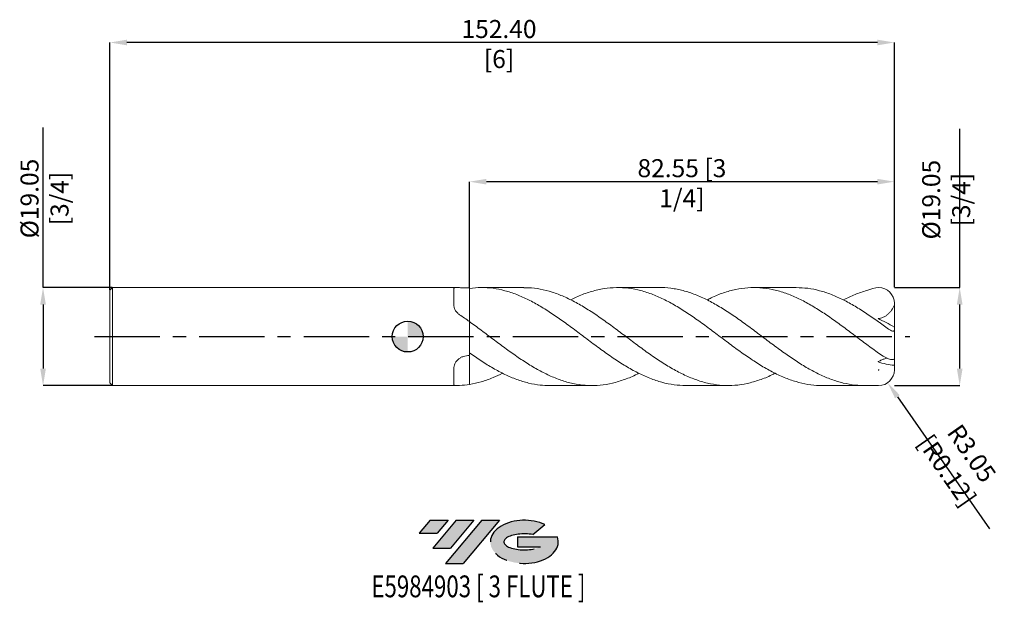
# Model space of a CAD drawing. Units: millimetres. Extents: x -75 to 116, y -52 to 62.
import ezdxf
from ezdxf.enums import TextEntityAlignment as Align

# ---------------------------------------------------------------- set-up
doc = ezdxf.new("R2010")
doc.units = ezdxf.units.MM
doc.header["$PDSIZE"] = -1
doc.linetypes.add('CENTERX2', pattern=[20.319999999999997, 12.7, -2.54, 2.54, -2.54])
doc.layers.add('FORMAT', color=2, linetype='Continuous')
doc.layers.add('중심선', color=1, linetype='CENTERX2')
doc.layers.add('외형선', color=100, linetype='Continuous', lineweight=30)
doc.layers.add('치수문자_일반주서', color=7, linetype='Continuous', lineweight=15)
doc.styles.add('SLDTEXTSTYLE0', font='TXT', dxfattribs={"width": 0.75})
doc.dimstyles.new('SLDDIMSTYLE0', dxfattribs={"dimtxt": 3.5, "dimasz": 3.302, "dimexe": 0, "dimexo": 0.0625, "dimgap": 0.875, "dimtad": 1, "dimrnd": 1e-09, "dimzin": 12, "dimdsep": 46, "dimtxsty": 'SLDTEXTSTYLE0', "dimsah": 1, "dimcen": 0.09, "dimadec": 0, "dimazin": 3, "dimtfac": 1, "dimtofl": 0, "dimtmove": 0, "dimatfit": 3, "dimfxl": 1, "dimfrac": 2, "dimtolj": 1, "dimtzin": 12, "dimarcsym": 0})
doc.dimstyles.new('SLDDIMSTYLE1', dxfattribs={"dimtxt": 3.5, "dimasz": 3.302, "dimexe": 0, "dimexo": 0.0625, "dimgap": 0.875, "dimtad": 1, "dimrnd": 1e-09, "dimzin": 4, "dimdsep": 46, "dimtxsty": 'SLDTEXTSTYLE0', "dimsah": 1, "dimcen": 0.09, "dimadec": 0, "dimazin": 1, "dimtfac": 1, "dimtofl": 0, "dimtmove": 0, "dimatfit": 3, "dimfxl": 1, "dimfrac": 2, "dimtolj": 1, "dimtzin": 12, "dimarcsym": 0})

# ---------------------------------------------------------------- blocks, each defined once
blk = doc.blocks.new('블럭10')
at = {"layer": '중심선'}
for p, q in [((2.268634060543552, 16.24717430164393), (0.1404042013395286, 13.71084872107135)), ((2.268634060543552, 16.24717430164393), (5.714909304380834, 16.24717430164393)), ((7.28139805157953, 16.24717430164393), (2.750260043222114, 10.84717430164391)), ((5.714909304380834, 16.24717430164393), (3.58671253028996, 13.71088815037384)), ((12.29416204261559, 16.24717430164393), (5.245725140726316, 7.84717430164391)), ((10.72767329541681, 16.24717430164393), (6.196535287059397, 10.84717430164391)), ((7.28139805157953, 16.24717430164393), (10.72767329541681, 16.24717430164393)), ((15.74043728645272, 16.24717430164393), (8.692000384563599, 7.84717430164391)), ((12.29416204261559, 16.24717430164393), (15.74043728645272, 16.24717430164393)), ((22.22332737316547, 13.45928029700563), (24.52862924686651, 15.39360700705356)), ((0.1404042013395286, 13.71084872107135), (3.58671253028996, 13.71088815037384)), ((19.22039502424796, 13.00717430171391), (19.22036997980202, 11.08717430171403)), ((19.22039502424796, 13.00717430171391), (26.96566020931264, 13.00717430171391)), ((2.750260043222114, 10.84717430164391), (6.196535287059397, 10.84717430164391)), ((19.22036997980202, 11.08717430171403), (23.66174974927406, 11.08717430171406)), ((5.245725140726316, 7.84717430164391), (8.692000384563599, 7.84717430164391))]:
    blk.add_line(p, q, dxfattribs=at)
for centre, major_axis, ratio, start_param, end_param in [((20.54032771741204, 12.0471743016438), (6.600054785286829, -1.261213355974178e-13), 0.636358354079598, 0.9219305317359503, 6.513795318482858), ((20.54032771746488, 12.04717430159265), (3.960054785062283, 1.540847449632565e-10), 0.3939339440162632, 1.131841032648279, 5.62031148352944)]:
    blk.add_ellipse(centre, major_axis=major_axis, ratio=ratio, start_param=start_param, end_param=end_param, dxfattribs=at)
at = {"layer": 'FORMAT', "color": 2, "style": 'SLDTEXTSTYLE0', "width": 0.75}
blk.add_attdef('AUTOATTR0', text='', height=4.233333333333333, dxfattribs=at).set_placement((-9.18129528874128, -0.0412997538344756), align=Align.BOTTOM_LEFT)
blk = doc.blocks.new('_D')
at = {"layer": 'Defpoints', "color": 0}
for p in [(12.00000000000002, 30.0999994188765), (12.00000000000002, 9.362448997432974), (94.55000000000001, 9.524999999999999)]:
    blk.add_point(p, dxfattribs=at)
at = {"layer": '치수문자_일반주서', "color": 0, "lineweight": -2}
for p, q in [((12.00000000000002, 9.424948997432974), (12.00000000000002, 30.0999994188765)), ((91.24800000000002, 30.0999994188765), (15.30200000000002, 30.0999994188765)), ((94.55000000000001, 9.587499999999999), (94.55000000000001, 30.0999994188765))]:
    blk.add_line(p, q, dxfattribs=at)
at = {"layer": '치수문자_일반주서', "color": 0}
for points in [[(15.30200000000002, 30.65033275220984), (15.30200000000002, 29.54966608554317), (12.00000000000002, 30.0999994188765)], [(91.24800000000002, 29.54966608554317), (91.24800000000002, 30.65033275220984), (94.55000000000001, 30.0999994188765)]]:
    blk.add_solid(points, dxfattribs=at)
at = {"layer": '치수문자_일반주서', "color": 0, "insert": (53.27500000000001, 34.47499941887651), "char_height": 3.5, "attachment_point": 2, "style": 'SLDTEXTSTYLE0'}
blk.add_mtext('\\A1;82.55 [3 1/4]', dxfattribs=at)
blk = doc.blocks.new('_D_1')
at = {"layer": 'Defpoints', "color": 0}
for p in [(-57.85000000000002, 57.1485977822756), (-57.85000000000002, 9.024999999999995), (94.55000000000001, 9.524999999999999)]:
    blk.add_point(p, dxfattribs=at)
at = {"layer": '치수문자_일반주서', "color": 0, "lineweight": -2}
for p, q in [((-57.85000000000002, 9.087499999999995), (-57.85000000000002, 57.1485977822756)), ((91.24800000000002, 57.1485977822756), (-54.54800000000002, 57.1485977822756)), ((94.55000000000001, 9.587499999999999), (94.55000000000001, 57.1485977822756))]:
    blk.add_line(p, q, dxfattribs=at)
at = {"layer": '치수문자_일반주서', "color": 0}
for points in [[(-54.54800000000002, 57.69893111560894), (-54.54800000000002, 56.59826444894227), (-57.85000000000002, 57.1485977822756)], [(91.24800000000002, 56.59826444894227), (91.24800000000002, 57.69893111560894), (94.55000000000001, 57.1485977822756)]]:
    blk.add_solid(points, dxfattribs=at)
at = {"layer": '치수문자_일반주서', "color": 0, "insert": (17.74141452505228, 61.5235977822756), "char_height": 3.5, "attachment_point": 2, "style": 'SLDTEXTSTYLE0'}
blk.add_mtext('\\A1;152.40 [6]', dxfattribs=at)
blk = doc.blocks.new('_D_2')
at = {"layer": 'Defpoints', "color": 0}
for p in [(-57.35000000000002, 9.524999999999999), (-70.84999999999992, -9.525000000000052), (-57.35000000000002, -9.525000000000002)]:
    blk.add_point(p, dxfattribs=at)
at = {"layer": '치수문자_일반주서', "color": 0, "lineweight": -2}
for p, q in [((-70.85, 9.524999999999949), (-70.85000000000012, 40.60824999999996)), ((-57.41250000000002, 9.524999999999999), (-70.85, 9.524999999999949)), ((-70.84999999999998, 6.222999999999949), (-70.84999999999994, -6.223000000000052)), ((-57.41250000000002, -9.525000000000002), (-70.84999999999992, -9.525000000000052))]:
    blk.add_line(p, q, dxfattribs=at)
at = {"layer": '치수문자_일반주서', "color": 0}
for points in [[(-70.29966666666665, 6.222999999999951), (-71.40033333333331, 6.222999999999947), (-70.85, 9.524999999999949)], [(-71.40033333333326, -6.223000000000054), (-70.29966666666661, -6.22300000000005), (-70.84999999999992, -9.525000000000052)]]:
    blk.add_solid(points, dxfattribs=at)
at = {"layer": '치수문자_일반주서', "color": 0, "insert": (-75.22500000000007, 26.82699999999993), "char_height": 3.5, "attachment_point": 2, "rotation": 90.00000000000021, "style": 'SLDTEXTSTYLE0'}
blk.add_mtext('\\A1;%%c19.05 [3/4]', dxfattribs=at)
blk = doc.blocks.new('SW_DOWELSYMBOL_0')
at = {"linetype": 'Continuous', "lineweight": 30}
h = blk.add_hatch(color=0, dxfattribs=at)
edge = h.paths.add_edge_path(flags=0)
edge.add_arc((0, 0), 3.000000000000008, 0, 90)
edge.add_line((0, 3.000000000000008), (0, 0))
edge.add_line((0, 0), (3.00000000000001, 0))
h = blk.add_hatch(color=0, dxfattribs=at)
edge = h.paths.add_edge_path(flags=0)
edge.add_arc((0, 0), 3.000000000000008, 180, 270.0000000000008)
edge.add_line((0, -3.000000000000008), (0, 0))
edge.add_line((0, 0), (-3.00000000000001, 0))
at = {"layer": '외형선', "color": 0}
blk.add_circle((0, 0), 3.000000000000008, dxfattribs=at)
blk = doc.blocks.new('*D6')
at = {"layer": 'Defpoints', "color": 0}
for p in [(94.55000000000001, 9.524999999999999), (107.25077404504, 9.524999999999999), (94.55000000000003, -9.525000000000002)]:
    blk.add_point(p, dxfattribs=at)
at = {"layer": '치수문자_일반주서', "color": 0, "lineweight": -2}
for p, q in [((107.25077404504, 9.524999999999999), (107.25077404504, 40.3895)), ((94.61250000000001, 9.524999999999999), (107.25077404504, 9.524999999999999)), ((107.25077404504, -6.223000000000003), (107.25077404504, 6.222999999999999)), ((94.61250000000003, -9.525000000000002), (107.25077404504, -9.525000000000002))]:
    blk.add_line(p, q, dxfattribs=at)
at = {"layer": '치수문자_일반주서', "color": 0}
for points in [[(107.8011073783733, 6.222999999999999), (106.7004407117067, 6.222999999999999), (107.25077404504, 9.524999999999999)], [(106.7004407117067, -6.223000000000003), (107.8011073783733, -6.223000000000003), (107.25077404504, -9.525000000000002)]]:
    blk.add_solid(points, dxfattribs=at)
at = {"layer": '치수문자_일반주서', "color": 0, "insert": (104.62577404504, 26.60825), "char_height": 3.5, "attachment_point": 5, "rotation": 90, "style": 'SLDTEXTSTYLE0'}
blk.add_mtext('\\A1;{Ø19.05 [3/4]}', dxfattribs=at)
blk = doc.blocks.new('*D7')
at = {"layer": 'Defpoints', "color": 0}
for p in [(91.502, -6.477000000000003), (93.24618451420626, -8.976624847932792)]:
    blk.add_point(p, dxfattribs=at)
at = {"layer": '치수문자_일반주서', "color": 0}
for p, q in [((91.41199999999999, -6.477000000000003), (91.592, -6.477000000000003)), ((91.502, -6.567000000000003), (91.502, -6.387000000000003))]:
    blk.add_line(p, q, dxfattribs=at)
at = {"layer": '치수문자_일반주서', "color": 0, "lineweight": -2}
blk.add_line((95.13571773792972, -11.68455176652665), (113.0479433493748, -37.35491167137976), dxfattribs=at)
at = {"layer": '치수문자_일반주서', "color": 0}
blk.add_solid([(95.5870388910287, -11.36962956257274), (94.68439658483075, -11.99947397048056), (93.24618451420626, -8.976624847932792)], dxfattribs=at)
at = {"layer": '치수문자_일반주서', "color": 0, "insert": (107.1893252479758, -24.37156776690123), "char_height": 3.5, "attachment_point": 5, "rotation": 304.9065070427749, "style": 'SLDTEXTSTYLE0'}
blk.add_mtext('\\A1;R3.05 [R0.12]', dxfattribs=at)

msp = doc.modelspace()

# ---------------------------------------------------------------- hatches: boundary and pattern name
at = {"layer": '중심선'}
for points in [[(7.831191535268697, -35.70290749514332), (4.384916291431416, -35.70290749514332), (2.256686432227394, -38.23923307571592), (5.702994761177823, -38.23919364641343)], [(12.84395552630465, -35.70290749514335), (9.397680282467395, -35.70290749514329), (4.866542274109978, -41.10290749514333), (8.312817517947261, -41.10290749514333)], [(17.85671951734057, -35.70290749514335), (14.41044427350346, -35.70290749514332), (7.36200737161418, -44.10290749514334), (10.80828261545146, -44.10290749514334)]]:
    msp.add_hatch(color=256, dxfattribs=at).paths.add_polyline_path(points, flags=0)
h = msp.add_hatch(color=256, dxfattribs=at)
edge = h.paths.add_edge_path(flags=0)
edge.add_ellipse((22.65660994835275, -39.9029074951946), major_axis=(3.960054785062283, 1.540882976769353e-10), ratio=0.3939339440162628, start_angle=39.99803423149177, end_angle=342.90460819391564, ccw=False)
edge.add_line((24.33960960405331, -38.49080149978165), (26.64491147775441, -36.5564747897337))
edge.add_ellipse((22.6566099482999, -39.90290749514347), major_axis=(6.600054785286826, -1.27897692436818e-13), ratio=0.6363583540795983, start_angle=39.99873849337387, end_angle=368.4976242363725)
edge.add_line((29.08194244020051, -38.94290749507334), (21.33667725513582, -38.94290749507334))
edge.add_line((21.33667725513582, -38.94290749507334), (21.33665221068988, -40.86290749507324))
edge.add_line((21.33665221068988, -40.86290749507324), (25.77803198016192, -40.86290749507321))

# ---------------------------------------------------------------- linework, layer by layer
at = {"color": 4, "linetype": 'Continuous', "lineweight": 15}
for p, q in [((-57.35000000000002, 9.524999999999995), (-57.85000000000002, 9.024999999999995)), ((-57.85000000000002, 9.024999999999995), (-57.85000000000002, -9.024999999999999)), ((9.506389356442085, 9.524999999999999), (-57.35000000000002, 9.524999999999999)), ((-57.35000000000002, 9.524999999999995), (-57.35000000000002, -9.525000000000002)), ((8.950015539887858, 9.35880324857975), (8.950015539887858, 6.228230962183241)), ((12.00000000000002, 2.908754371047939), (12.00000000000001, -3.704969465977751)), ((12.00000000000002, -3.163782464288274), (12.00000000000002, 2.908754371047939)), ((8.950015539887858, -6.213618058102233), (8.950015539887858, -9.355194959937942)), ((-57.85000000000002, -9.024999999999999), (-57.35000000000002, -9.524999999999999)), ((-57.35000000000002, -9.525000000000002), (9.519071690160722, -9.525000000000002))]:
    msp.add_line(p, q, dxfattribs=at)
at = {"color": 1, "linetype": 'Continuous', "lineweight": 15}
for p, q in [((22.54019751558109, 9.524999999999997), (14.33827943752247, 9.524999999999997)), ((49.01507714866133, 9.524999999999997), (40.81085894502615, 9.524999999999997)), ((75.48627077407185, 9.524999999999997), (67.2846057012603, 9.524999999999997)), ((94.55, 6.333621564935934), (94.55, 6.477)), ((94.55, 6.167475262783494), (94.55, 6.333621564935934)), ((94.55, 1.837376426293262), (94.55, 6.167475262783494)), ((94.55, 1.355273725923484), (94.55, 1.837376426293263)), ((94.55, -4.340512258199302), (94.55, 1.355273725923484)), ((12.00000000000001, -3.810823721773546), (12.00000000000001, -3.89491235836842)), ((94.55, -6.477000000000003), (94.55, -4.340512258199304)), ((94.55, -4.340512258199302), (94.55, -5.568392862373729)), ((27.57435508592537, -9.525), (35.77634038882424, -9.525)), ((54.04884327196778, -9.525), (62.25033160466555, -9.525)), ((80.51997142817403, -9.525), (88.7250098830291, -9.525))]:
    msp.add_line(p, q, dxfattribs=at)
for centre, start, end in [((91.502, 6.476999999999997), 0, 90), ((91.502, -6.477000000000003), 270, 0)]:
    msp.add_arc(centre, 3.047999999999999, start, end, dxfattribs=at)
at = {"color": 4, "linetype": 'Continuous', "lineweight": 15}
for points, knots in [([(8.950015539887858, 9.358803248579752), (8.950015539887858, 9.396195053147856), (8.966735247736827, 9.426798996241313), (9.037034139559497, 9.475392789762227), (9.09158548408094, 9.493484711599098), (9.237926183865303, 9.51727950893496), (9.328991023130355, 9.523166621841778), (9.548124745042424, 9.52609444713796), (9.677171781623617, 9.52301587814466), (9.960827246269869, 9.511975819851124), (10.11708378963974, 9.504030127792571), (10.45706156854209, 9.487152121798546), (10.63550633520392, 9.478516097333694), (11.00869403221714, 9.463921075709969), (11.2054715961484, 9.4579454423139), (11.60004265711485, 9.45107586410624), (11.79910537425643, 9.450087194450681), (12.00000000000001, 9.451768889547921)], [0, 0, 0, 0, 0.125, 0.125, 0.25, 0.25, 0.375, 0.375, 0.5, 0.5, 0.625, 0.625, 0.75, 0.75, 0.875, 0.875, 1, 1, 1, 1]), ([(12.00000000000001, 9.451768889547987), (12.00000000000001, 8.948055053407801), (12.00000000000001, 8.459202366492937), (12.00000000000001, 7.748832606852933), (12.00000000000001, 7.515884589952343), (12.00000000000001, 7.058114922669355), (12.00000000000001, 6.832343876068774), (12.00000000000001, 6.175051872963141), (12.00000000000001, 5.768705036281661), (12.00000000000001, 5.024703241825387), (12.00000000000001, 4.685668215019247), (12.00000000000001, 4.39656462651295)], [0, 0, 0, 0, 0.2500000000000006, 0.2500000000000006, 0.3750000000000005, 0.3750000000000005, 0.5000000000000004, 0.5000000000000004, 0.7500000000000002, 0.7500000000000002, 1, 1, 1, 1]), ([(12.00000000000002, 9.362448997432976), (12.00000000000002, 8.910349191152559), (12.00000000000003, 7.995329084979552), (12.00000000000002, 6.706468368153907), (12.00000000000002, 5.505002962805134), (12.00000000000003, 4.469898037012175), (12.00000000000002, 3.644625236692767), (12.00000000000002, 3.080995144357592), (12.00000000000002, 2.77273376531183), (12.00000000000002, 2.775370531130184), (12.00000000000002, 2.776458824879401)], [0, 0, 0, 0, 0.1199362591963243, 0.2427430560670162, 0.3741926090706621, 0.5094542080164396, 0.6409037610200863, 0.7761653599658641, 0.9076149129695111, 1, 1, 1, 1]), ([(10.09353923816244, 4.238193492626858), (9.908774646228716, 4.363214727036498), (9.74477876115648, 4.504371236268499), (9.456801609716537, 4.814931969131751), (9.333287479754441, 4.985258777185201), (9.13956074742635, 5.332916305983566), (9.066681980774744, 5.514543221240364), (8.972106474145187, 5.87521911296411), (8.950015539885362, 6.053247306811966), (8.950015539885305, 6.228230962182711)], [0, 0, 0, 0, 0.2500000000000001, 0.2500000000000001, 0.5000000000000001, 0.5000000000000001, 0.7500000000000002, 0.7500000000000002, 1, 1, 1, 1]), ([(8.950015539887858, -6.213618058102234), (8.95001553988786, -6.061244937292519), (8.966735247736825, -5.90690575750074), (9.037034139559495, -5.595344508983289), (9.09158548408094, -5.436182949939361), (9.237926183865303, -5.127503376253681), (9.328991023130353, -4.978171635890665), (9.54812474504242, -4.691767344292241), (9.677171781623619, -4.554494514579018), (9.96082724626987, -4.308254594890175), (10.11708378963974, -4.197091372859266), (10.45706156854208, -4.003076048235005), (10.63550633520392, -3.923129975099387), (11.00869403221714, -3.797394332294919), (11.2054715961484, -3.751593674230415), (11.60004265711485, -3.699529865860623), (11.79910537425643, -3.692451598012207), (12.00000000000001, -3.704969465977753)], [0, 0, 0, 0, 0.125, 0.125, 0.25, 0.25, 0.375, 0.375, 0.5, 0.5, 0.625, 0.625, 0.75, 0.75, 0.875, 0.875, 1, 1, 1, 1]), ([(12.00000000000003, -3.810833721773546), (12.00000000000003, -3.81370212551238), (12.00000000000001, -3.994576713866298), (12.00000000000003, -4.588286937488862), (12.00000000000002, -5.57622743764769), (12.00000000000003, -6.802500748581975), (12.00000000000002, -8.056766967506366), (12.00000000000002, -8.935710054866918), (12.00000000000002, -9.309221535139184)], [0, 0, 0, 0, 0.0033331128014796, 0.2101780156478364, 0.4230214346894067, 0.6298663375357637, 0.8427097565773329, 1, 1, 1, 1]), ([(12.00000000000002, -3.894912358368662), (12.00000000000002, -4.135034947926826), (12.00000000000002, -4.428245210391069), (12.00000000000002, -5.127750887925954), (12.00000000000002, -5.534187945080144), (12.00000000000002, -6.454630295743696), (12.00000000000002, -6.968665056133923), (12.00000000000002, -8.083126059319682), (12.00000000000002, -8.683413610018848), (12.00000000000002, -9.309221535139182)], [0, 0, 0, 0, 0.2500000000000001, 0.2500000000000001, 0.5000000000000001, 0.5000000000000001, 0.7500000000000002, 0.7500000000000002, 1, 1, 1, 1]), ([(10.09353923816244, -9.506417349163383), (9.908774646228716, -9.515133342044871), (9.744778761156482, -9.522053016987122), (9.456801609716537, -9.526476784668011), (9.333287479754434, -9.523752054672443), (9.139560747426339, -9.503584194474364), (9.066681980774744, -9.48590742502831), (8.972106474145187, -9.433264289311357), (8.950015539885364, -9.398670694508935), (8.950015539885307, -9.355194959938071)], [0, 0, 0, 0, 0.2499999999999999, 0.2499999999999999, 0.4999999999999999, 0.4999999999999999, 0.7499999999999998, 0.7499999999999998, 1, 1, 1, 1])]:
    msp.add_open_spline(points, degree=3, knots=knots, dxfattribs=at)
at = {"color": 1, "linetype": 'Continuous', "lineweight": 15}
for points, knots in [([(12, 9.362448997432967), (12.76455319142113, 9.438689456300036), (14.29362559470957, 9.59116698562797), (16.58715382474418, 9.422523160144408), (18.8806136342784, 8.966518132577887), (21.1740631477136, 8.210141735401516), (23.4675666578687, 7.185720856581209), (25.76118441735017, 5.924876347493886), (28.05498631780662, 4.469505275032348), (30.38320483472307, 2.843439161130439), (32.74593807726612, 1.094046729688649), (35.14295933251546, -0.7199058871985251), (37.54006310083535, -2.508093070132183), (39.93722163061923, -4.206307474849237), (42.32014949092513, -5.744711302763561), (44.68874731151927, -7.071301168606526), (47.0429890720135, -8.147278522309696), (49.39710071304775, -8.934389858942144), (51.73233609688403, -9.434880622104215), (53.28292791599366, -9.490676587996527), (54.04884327196778, -9.51823702430972)], [0, 0, 0, 0, 0.0545498120599516, 0.1090971997257654, 0.1636432909124504, 0.2181892148652326, 0.2727361010009678, 0.3272850777491753, 0.3818372713952508, 0.4363938049284058, 0.4933957009807113, 0.5503988182629401, 0.6074032598238324, 0.6644091007033767, 0.7214145731421374, 0.7774039266801047, 0.8333904684183566, 0.8893745491852815, 0.9453565209771302, 1, 1, 1, 1]), ([(71.38505446532946, -7.119679496271222), (71.17426152165126, -7.231907563637103), (70.16459769779308, -7.769461704034853), (68.35606966563164, -8.473595935841697), (65.95946678845968, -9.175912652710322), (63.56287644047194, -9.529762117744498), (61.18052545922723, -9.54714344202611), (58.81255573293337, -9.227919585213519), (56.4587933686995, -8.591887676096569), (54.10497590761531, -7.658633939790442), (51.73685057252388, -6.453312239481066), (49.35431377230788, -5.012490097992966), (46.95749040423436, -3.383350494282125), (44.56060518727869, -1.632907240806729), (42.1636626474538, 0.176080906858606), (39.78085832581138, 1.968116035414064), (37.41219693567517, 3.67990987368924), (35.05767362339487, 5.254040136775382), (32.70326085060165, 6.646860309797606), (30.36898669886712, 7.798459819063699), (28.05498446039784, 8.683265446157558), (25.76118565952, 9.255970670382665), (23.92295108848949, 9.52901691163542), (22.84931185229524, 9.496592130135369), (22.54019751558107, 9.48725662479186)], [0, 0, 0, 0, 0.0129467251111061, 0.0620127019150877, 0.1110785368891971, 0.1601443201501194, 0.2092101418254766, 0.2573993436432301, 0.3055891417391277, 0.353779841723216, 0.4019717487759834, 0.4510403686156461, 0.5001097470997194, 0.5491799735965739, 0.598251137295856, 0.6473233271898544, 0.6955239562538704, 0.743726442856764, 0.7919266947197389, 0.8401244705061093, 0.887090766631836, 0.9340533266620199, 0.9810131173487707, 1, 1, 1, 1]), ([(31.67602889762886, 7.112668020788549), (32.03265790324735, 7.297495298227033), (33.1882902064246, 7.896415657903869), (35.14296173772797, 8.625823578398217), (37.54006245590146, 9.265667576894598), (39.93722180505299, 9.558702279749939), (42.32014943947635, 9.513233104084506), (44.68874734577621, 9.13305041623438), (47.04298898592297, 8.439563761323315), (49.39710102313582, 7.454139521291202), (51.76533412898704, 6.203445034332918), (54.14783897201388, 4.725815707425585), (56.54453339810229, 3.069959390688676), (58.94120470070604, 1.304061689281727), (61.3378396408172, -0.5085778163214436), (63.72021158845227, -2.292280805834229), (66.08816829926167, -3.984493311197223), (68.44187501331535, -5.528581035861553), (70.7955694912721, -6.882026360389259), (73.12928707541404, -7.986021568223935), (75.4428730745656, -8.819455504161326), (77.73661180274803, -9.329416747447628), (79.42898203110681, -9.552985217600966), (80.35681214674105, -9.506826523086197), (80.51997142817405, -9.498709498965065)], [0, 0, 0, 0, 0.0219035386274807, 0.0709769435268137, 0.1200514884842022, 0.1691272381008107, 0.2182026705304894, 0.2664033365154208, 0.3146015818505259, 0.3627977085604026, 0.4109920196750493, 0.4600608789794594, 0.5091291588266953, 0.5581969490103715, 0.6072643394275542, 0.6563314200598033, 0.7045213857260957, 0.752711160921286, 0.8009010516972292, 0.8490913640506863, 0.8960509913286789, 0.9430131615444969, 0.9899788426169125, 1, 1, 1, 1]), ([(91.502, -9.525000000000002), (90.73736149692009, -9.525000000000002), (89.2080121655894, -9.525000000000002), (86.91378674285069, -9.47568167029618), (84.61929285163592, -9.077910246196724), (82.32478998931013, -8.376091217559505), (80.03055648599083, -7.400703891808415), (77.73660869769697, -6.181865774505003), (75.44286931061906, -4.760152005696091), (73.11503117360863, -3.158495560231281), (70.75266645612928, -1.423179827765648), (68.3560727565503, 0.3883583355000788), (65.95946596024675, 2.185961274046728), (63.56287666241263, 3.905251992931444), (61.18052540135426, 5.474979050702689), (58.81255574680999, 6.843419596210894), (56.45879337063435, 7.964675190039028), (54.10497588599828, 8.819095860651002), (51.73685065770312, 9.3396576043964), (50.04017475498136, 9.564699069409295), (49.12816091090801, 9.510903090373004), (49.01507714866134, 9.504232740199377)], [0, 0, 0, 0, 0.0539921658800628, 0.107989438738917, 0.1619929221137592, 0.2159966346455349, 0.2699941012479667, 0.3239864231280948, 0.3779747088845004, 0.4319600712484535, 0.4883682299044847, 0.544776121941466, 0.6011838509260709, 0.6575915204594619, 0.7139992341553754, 0.7693991562713367, 0.8247997638886447, 0.8802014083468556, 0.935604440491691, 0.992015371051108, 1, 1, 1, 1]), ([(58.15185681820223, 7.117022023861971), (58.4149741695803, 7.255810593889437), (59.47697445397706, 7.815992201328932), (61.33783923396328, 8.530021335010401), (63.72021169368594, 9.205655436327689), (66.08816827717563, 9.536552076169896), (68.44187499719423, 9.540286622748754), (70.79556957784324, 9.212888738806074), (73.12928674879514, 8.572731642982397), (75.4428742607369, 7.650508094306188), (77.73660737118092, 6.485043886219457), (80.03055684147667, 5.106505545085533), (82.32478989404423, 3.56031864677672), (84.61929287715482, 1.896667354253525), (86.91378673604656, 0.1727481790821963), (89.20801216729016, -1.564459534773151), (90.73736149748697, -2.669440940411628), (91.502, -3.22190551513598)], [0, 0, 0, 0, 0.0236682574136106, 0.095530363059611, 0.1673920150071888, 0.2379690800262313, 0.3085458660890393, 0.3791228214267201, 0.4497003941896926, 0.5184755556127089, 0.5872544413191058, 0.6560384688833757, 0.7248290506151356, 0.793627589407477, 0.8624258362631824, 0.9312161711734847, 1, 1, 1, 1]), ([(91.50200000000001, 2.849948372461881), (90.73736149911286, 3.390678927712306), (89.20801217216798, 4.47219118451249), (86.91378671653217, 5.922584943911646), (84.61929295034291, 7.184700149363612), (82.32478962082186, 8.210710129813991), (80.03055786100862, 8.961213642742003), (77.7510786351517, 9.437734251735634), (76.23636279334329, 9.49415487319912), (75.48627077407185, 9.522094541296584)], [0, 0, 0, 0, 0.1432332982231632, 0.2864801445121318, 0.4297434663892544, 0.5730073961861161, 0.7162547564483831, 0.859488468516843, 1, 1, 1, 1]), ([(84.62251565066254, 7.143585541845209), (85.38630208162414, 7.500459934429005), (86.91486052176587, 8.214669224803043), (89.20801209309002, 8.974555906021868), (90.73736147275437, 9.452955214895985), (91.502, 9.524999999999995)], [0, 0, 0, 0, 0.3330573322057074, 0.6665444364508588, 1, 1, 1, 1]), ([(94.55, 6.167475262783499), (94.4013796212405, 5.794600386384976), (94.22186809478634, 5.448209991890958), (93.89888471461785, 4.974677814563432), (93.78115234346573, 4.823443571571215), (93.5320911183733, 4.544823148091165), (93.40093987808987, 4.417230060198689), (93.12563926191287, 4.185047860890324), (92.98149164311025, 4.080455639791801), (92.6801060317171, 3.894438416319171), (92.52268105620713, 3.813209580290865), (92.04535535194843, 3.610426227940117), (91.71394241105551, 3.526080230646886), (91.37654519956713, 3.487962176439307)], [0, 0, 0, 0, 0.2500000000000005, 0.2500000000000005, 0.3750000000000005, 0.3750000000000005, 0.5000000000000006, 0.5000000000000006, 0.6250000000000003, 0.6250000000000003, 0.7500000000000001, 0.7500000000000001, 1, 1, 1, 1]), ([(12.00000000000002, 4.396564626513014), (12.00000000000002, 4.133769710071114), (12.00000000000003, 3.601389004670104), (12.00000000000002, 3.078132273628905), (12.00000000000003, 2.778552478782628), (12.00000000000003, 2.779592214440342), (12.00000000000003, 2.779990082965823)], [0, 0, 0, 0, 0.2675778521619195, 0.5420701724842689, 0.8247671281681589, 1, 1, 1, 1]), ([(44.90869505184579, -7.130677198806757), (44.79266957879035, -7.193365539596094), (43.8776683382174, -7.687738956753367), (42.16366175990085, -8.370336918259017), (39.78085855864236, -9.108591729085378), (37.41219687482597, -9.499154859437018), (35.05767363570926, -9.565002446707386), (32.70326086219035, -9.298383138544812), (30.36898664080053, -8.715597579119546), (28.054984674842, -7.845439352567997), (25.76118485753802, -6.725181636618556), (23.46756653992881, -5.384045185719369), (21.17406317931356, -3.866250374712687), (18.88061362581416, -2.221007255773835), (16.58715382700134, -0.5046632829459485), (14.29362559414522, 1.235134378924982), (12.76455319123301, 2.350872775570791), (12, 2.908754371047952)], [0, 0, 0, 0, 0.0105766216881602, 0.0834094592410215, 0.1562438199017008, 0.2277845848217829, 0.2993281067546832, 0.3708683118220923, 0.4424048418251358, 0.5121135741704149, 0.5818167612948508, 0.6515158380798288, 0.7212122436183801, 0.7909074197431547, 0.8606028095483558, 0.93029985590889, 1, 1, 1, 1]), ([(94.55, 1.355273725923482), (94.55, 1.266997130960584), (94.5339418522696, 1.193111912212372), (94.45675529130645, 1.087093939839117), (94.39564739943111, 1.056830468256884), (94.26849209105256, 1.053911107938504), (94.21943029337866, 1.06003313541459), (94.11123826438406, 1.086423153339362), (94.0524321929041, 1.106453581417393), (93.86240158271315, 1.185476268595315), (93.7166300115812, 1.264329409861713), (93.40851544333941, 1.45376068494665), (93.24333314212676, 1.565826932116093), (92.90859105520369, 1.803487863042515), (92.73571324479188, 1.931333246545636), (92.3848639104831, 2.193874495260419), (92.20981665288575, 2.326413136762476), (91.85784496323316, 2.590309368325697), (91.67989807365763, 2.722057480990999), (91.50200000000002, 2.849948372461885)], [0, 0, 0, 0, 0.1249999999999987, 0.1249999999999987, 0.2499999999999973, 0.2499999999999973, 0.3124999999999954, 0.3124999999999954, 0.3749999999999934, 0.3749999999999934, 0.4999999999999948, 0.4999999999999948, 0.6249999999999961, 0.6249999999999961, 0.7499999999999974, 0.7499999999999974, 0.8749999999999988, 0.8749999999999988, 1, 1, 1, 1]), ([(12, -3.163782464288261), (12.76455319264265, -3.697170629039013), (14.29362559837407, -4.763923252810084), (16.58715381008707, -6.179964078671783), (18.88061368924109, -7.399810325004388), (21.17406294251858, -8.377216658846857), (23.46756742371341, -9.070473158777396), (25.60099292960543, -9.47138263973667), (26.96995025815078, -9.490582919419706), (27.57435508592537, -9.499059985499905)], [0, 0, 0, 0, 0.1472695680178788, 0.2945325908348869, 0.4417921135129571, 0.5890511847052444, 0.7363128535282566, 0.8835801664329629, 1, 1, 1, 1]), ([(91.50200000000001, -3.221905515135999), (91.89130736330735, -3.497925969738802), (92.26298606595584, -3.741545219402486), (92.80634550459276, -4.042609529394788), (92.98207934903515, -4.13046801397692), (93.31283426306918, -4.276141637014254), (93.4694446308436, -4.334827210492153), (93.76252519555439, -4.42356251679386), (93.89473240362885, -4.452248864951047), (94.12652028628709, -4.482506780623188), (94.22716278982581, -4.484054376871053), (94.38908820824528, -4.466080954315316), (94.44961660822305, -4.446917984098919), (94.5301867357935, -4.398415499425434), (94.55, -4.368892543930541), (94.54999999999998, -4.340512258199304)], [0, 0, 0, 0, 0.2499999999999958, 0.2499999999999958, 0.3749999999999963, 0.3749999999999963, 0.4999999999999968, 0.4999999999999968, 0.6249999999999976, 0.6249999999999976, 0.7499999999999983, 0.7499999999999983, 0.8749999999999992, 0.8749999999999992, 1, 1, 1, 1]), ([(93.14479718127909, -4.199758899348708), (92.98965490607887, -4.235959265356728), (92.659617719719, -4.312969009651563), (92.09110118059306, -4.541416676551076), (91.65109484754069, -4.7558752897913), (91.40959967011173, -4.88765301511777), (91.3765451995671, -4.905689992032267)], [0, 0, 0, 0, 0.2885614302454331, 0.6138623557460428, 0.9471477007364381, 1, 1, 1, 1]), ([(18.43796379321833, -7.125456777555084), (17.82103301703222, -7.424937986694559), (16.43960289002526, -8.095535695136551), (14.29362548764815, -8.850600774959965), (12.76455315573346, -9.156345683624545), (12, -9.309221535139192)], [0, 0, 0, 0, 0.2874842879163533, 0.6437342270780021, 1, 1, 1, 1])]:
    msp.add_open_spline(points, degree=3, knots=knots, dxfattribs=at)
at = {"color": 4, "linetype": 'Continuous', "lineweight": 15}
for points in [[(12, 2.90875437104795), (11.36428828830373, 3.364681579942142), (10.7262286695387, 3.810083253101266), (10.09353923816244, 4.238193492626857)], [(12, -9.30922153513918), (11.36428828830373, -9.410558162393313), (10.7262286695387, -9.476571172889281), (10.09353923816244, -9.506417349163385)]]:
    msp.add_open_spline(points, degree=3, dxfattribs=at)
at = {"color": 1, "linetype": 'Continuous', "lineweight": 15}
for points in [[(94.55, 1.837376426293262), (93.45888231960767, 2.469810806431686), (92.40028603980414, 3.021927505083461), (91.37654519956715, 3.487962176439328)], [(94.55, -5.568392862373729), (93.45888231960768, -5.493565819759738), (92.4002860398041, -5.276077758008848), (91.37654519956712, -4.905689992032243)]]:
    msp.add_open_spline(points, degree=3, dxfattribs=at)
at = {"layer": '외형선'}
msp.add_circle((0, 0), 3.000000000000008, dxfattribs=at)
at = {"layer": '중심선'}
msp.add_line((-60.85000000000003, -3.6e-15), (97.54999999999998, -3.1e-15), dxfattribs=at)
at = {"layer": '치수문자_일반주서'}
msp.add_point((-57.85000000000003, -0.1156937548689107), dxfattribs=at)

# ---------------------------------------------------------------- block references
at = {"color": 7, "linetype": 'Continuous'}
msp.add_blockref('블럭10', (2.116282230887862, -51.95008179678725), dxfattribs=at).add_auto_attribs({'AUTOATTR0': 'E5984903 [ 3 FLUTE ]'})
at = {"layer": '외형선'}
msp.add_blockref('SW_DOWELSYMBOL_0', (0, 0), dxfattribs=at)

# ---------------------------------------------------------------- dimensions: what is measured, and where the dimension line sits
at = {"layer": '치수문자_일반주서'}
for base, p2, angle, dimstyle, picture, middle in [((-57.85000000000002, 57.1485977822756), (-57.85000000000002, 9.024999999999995), 5.3e-15, 'SLDDIMSTYLE1', '_D_1', (17.74141452505228, 57.1485977822756)), ((12.00000000000002, 30.0999994188765), (12.00000000000002, 9.362448997432974), 2.5e-15, 'SLDDIMSTYLE0', '_D', (53.27500000000001, 30.0999994188765))]:
    dim = msp.add_linear_dim(base=base, p1=(94.55000000000001, 9.524999999999999), p2=p2, angle=angle, dimstyle=dimstyle, dxfattribs=at)
    dim.commit()
    dim.dimension.update_dxf_attribs({"geometry": picture, "text_midpoint": middle, "dimtype": 160})
dim = msp.add_linear_dim(base=(-70.84999999999992, -9.525000000000052), p1=(-57.35000000000002, 9.524999999999999), p2=(-57.35000000000002, -9.525000000000002), angle=90.0000000000002, text='%%c<>', dimstyle='SLDDIMSTYLE0', dxfattribs=at)
dim.commit()
dim.dimension.update_dxf_attribs({"geometry": '_D_2', "text_midpoint": (-70.85000000000007, 26.82699999999995), "dimtype": 160})
dim = msp.add_linear_dim(base=(107.25077404504, 9.524999999999999), p1=(94.55000000000003, -9.525000000000002), p2=(94.55000000000001, 9.524999999999999), angle=90, text='{Ø<>[]}', dimstyle='SLDDIMSTYLE0', override={"dimtolj": 1}, dxfattribs=at)
dim.commit()
dim.dimension.update_dxf_attribs({"geometry": '*D6', "text_midpoint": (104.62577404504, 26.60825)})
dim = msp.add_radius_dim(center=(91.502, -6.477000000000003), mpoint=(93.24618451420626, -8.976624847932792), dimstyle='SLDDIMSTYLE0', dxfattribs=at)
dim.commit()
dim.dimension.update_dxf_attribs({"geometry": '*D7', "text_midpoint": (105.036597155514, -25.87369517825013), "dimtype": 164})

doc.saveas('drawing.dxf')
